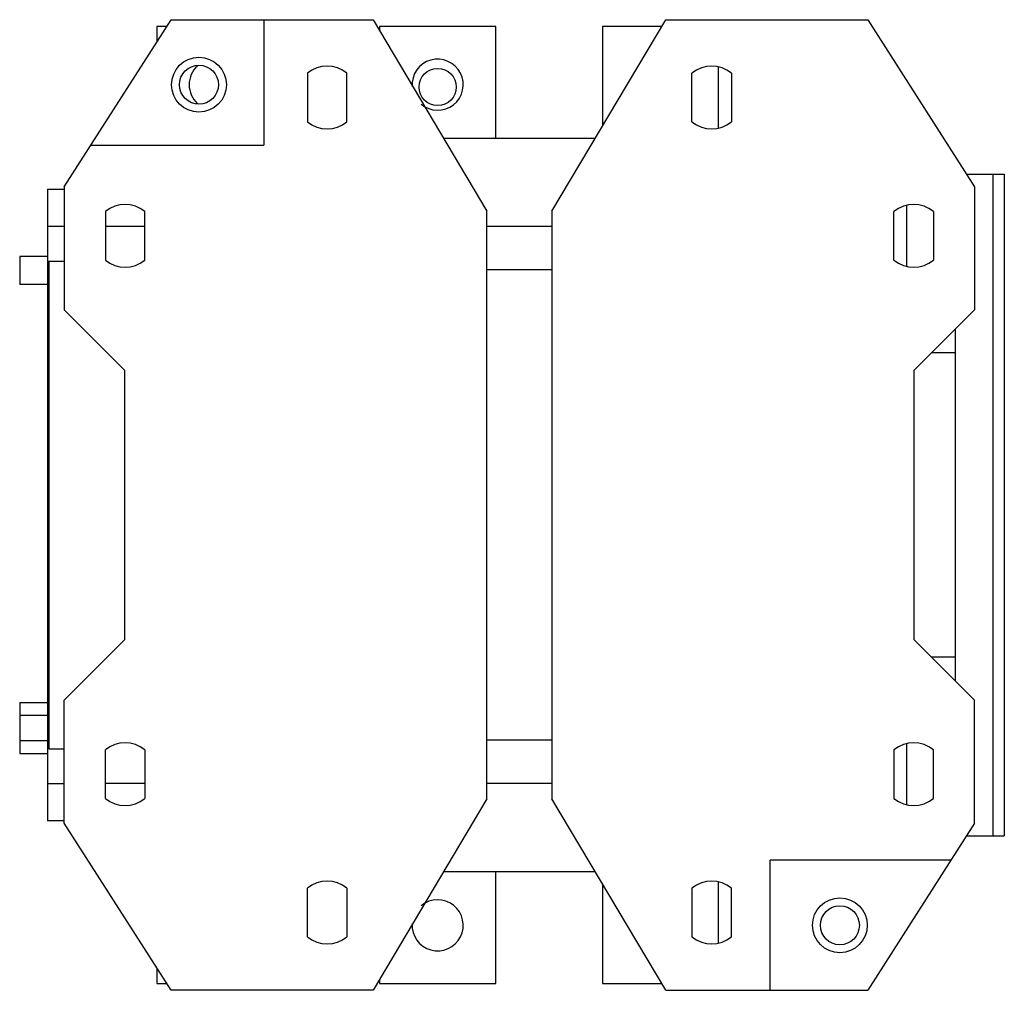
# Model space of a CAD drawing. Units: millimetres. Extents: x 28 to 240, y 86 to 295.
import ezdxf

# ---------------------------------------------------------------- set-up
doc = ezdxf.new("R2010")
doc.units = ezdxf.units.MM
doc.header["$LTSCALE"] = 24.705328
doc.layers.get('0').update_dxf_attribs({"linetype": 'CONTINUOUS'})

msp = doc.modelspace()

# ---------------------------------------------------------------- linework, layer by layer
at = {"color": 7, "linetype": 'CONTINUOUS'}
for p, q in [((38.05, 258.93), (61.05, 294.93)), ((61.05, 294.93), (104.55, 294.93)), ((81.05, 294.93), (81.05, 267.93)), ((104.55, 294.93), (129.05, 253.68)), ((143.05, 253.68), (167.55, 294.93)), ((167.55, 294.93), (211.05, 294.93)), ((211.05, 294.93), (234.05, 258.93)), ((57.95, 293.43), (57.95, 290.08)), ((60.1, 293.43), (57.95, 293.43)), ((105.95, 293.43), (105.95, 292.57)), ((130.95, 293.43), (105.95, 293.43)), ((130.95, 269.43), (130.95, 293.43)), ((153.95, 293.43), (153.95, 272.03)), ((166.66, 293.43), (153.95, 293.43)), ((178.95, 271.6), (178.95, 284.76)), ((90.4, 283.42), (90.4, 272.93)), ((98.9, 272.93), (98.9, 283.42)), ((173.2, 272.93), (173.2, 283.42)), ((181.7, 283.42), (181.7, 272.93)), ((119.7, 269.43), (152.41, 269.43)), ((43.8, 267.93), (81.05, 267.93)), ((232.3, 261.68), (240.45, 261.68)), ((237.95, 261.68), (237.95, 119.18)), ((240.45, 261.68), (240.45, 119.18)), ((38.05, 258.93), (38.05, 232.43)), ((234.05, 258.93), (234.05, 232.43)), ((34.45, 258.43), (34.45, 122.43)), ((34.45, 258.43), (38.05, 258.43)), ((219.45, 241.8), (219.45, 254.96)), ((46.9, 253.62), (46.9, 243.13)), ((55.4, 243.13), (55.4, 253.62)), ((129.05, 127.18), (129.05, 253.68)), ((143.05, 253.68), (143.05, 127.18)), ((216.7, 243.13), (216.7, 253.62)), ((225.2, 253.62), (225.2, 243.13)), ((38.05, 250.43), (34.45, 250.43)), ((55.4, 250.43), (46.9, 250.43)), ((143.05, 250.43), (129.05, 250.43)), ((28.45, 243.93), (28.45, 237.93)), ((34.45, 243.93), (28.45, 243.93)), ((34.7, 242.93), (34.7, 137.93)), ((34.7, 242.93), (38.05, 242.93)), ((143.05, 241.08), (129.05, 241.08)), ((34.45, 237.93), (28.45, 237.93)), ((51.05, 219.43), (38.05, 232.43)), ((234.05, 232.43), (221.05, 219.43)), ((229.95, 152.53), (229.95, 228.33)), ((229.95, 223.18), (224.8, 223.18)), ((51.05, 219.43), (51.05, 161.43)), ((221.05, 161.43), (221.05, 219.43)), ((38.05, 148.43), (51.05, 161.43)), ((221.05, 161.43), (234.05, 148.43)), ((229.95, 157.68), (224.8, 157.68)), ((38.05, 121.93), (38.05, 148.43)), ((234.05, 121.93), (234.05, 148.43)), ((28.45, 147.91), (28.45, 136.94)), ((28.45, 147.91), (34.45, 147.91)), ((28.45, 145.17), (34.45, 145.17)), ((28.45, 139.69), (34.45, 139.69)), ((34.7, 137.93), (38.05, 137.93)), ((143.05, 139.78), (129.05, 139.78)), ((219.45, 125.9), (219.45, 139.06)), ((28.45, 136.94), (34.45, 136.94)), ((46.9, 127.23), (46.9, 137.72)), ((55.4, 137.72), (55.4, 127.23)), ((216.7, 137.72), (216.7, 127.23)), ((225.2, 127.23), (225.2, 137.72)), ((34.45, 130.43), (38.05, 130.43)), ((55.4, 130.43), (46.9, 130.43)), ((143.05, 130.43), (129.05, 130.43)), ((129.05, 127.18), (104.55, 85.93)), ((167.55, 85.93), (143.05, 127.18)), ((38.05, 122.43), (34.45, 122.43)), ((61.05, 85.93), (38.05, 121.93)), ((234.05, 121.93), (211.05, 85.93)), ((232.3, 119.18), (240.45, 119.18)), ((228.94, 113.93), (190.05, 113.93)), ((190.05, 85.93), (190.05, 113.93)), ((152.41, 111.43), (119.7, 111.43)), ((130.95, 87.43), (130.95, 111.43)), ((153.95, 108.83), (153.95, 87.43)), ((178.95, 96.1), (178.95, 109.26)), ((90.4, 97.43), (90.4, 107.92)), ((98.9, 107.92), (98.9, 97.43)), ((173.2, 107.92), (173.2, 97.43)), ((181.7, 97.43), (181.7, 107.92)), ((57.95, 90.78), (57.95, 87.43)), ((57.95, 87.43), (60.1, 87.43)), ((105.95, 88.29), (105.95, 87.43)), ((105.95, 87.43), (130.95, 87.43)), ((153.95, 87.43), (166.66, 87.43)), ((104.55, 85.93), (61.05, 85.93)), ((167.55, 85.93), (211.05, 85.93))]:
    msp.add_line(p, q, dxfattribs=at)
for centre, radius in [((67.05, 280.93), 5.9), ((67.05, 280.93), 4.2), ((118.45, 280.43), 4), ((205.05, 99.93), 5.9), ((205.05, 99.93), 4.2)]:
    msp.add_circle(centre, radius, dxfattribs=at)
for centre, radius, start, end in [((118.45, 280.93), 5.5, 229.736, 184.0092), ((70.45, 280.93), 5.5, 132.9408, 227.0357), ((94.65, 278.18), 6.75, 50.9772, 129.0228), ((177.45, 278.18), 6.75, 50.9772, 129.0228), ((94.65, 278.18), 6.75, 230.9772, 309.0228), ((177.45, 278.18), 6.75, 230.9772, 309.0228), ((51.15, 248.38), 6.75, 50.9772, 129.0228), ((220.95, 248.38), 6.75, 50.9772, 129.0228), ((51.15, 248.38), 6.75, 230.9772, 309.0228), ((220.95, 248.38), 6.75, 230.9772, 309.0228), ((51.15, 132.48), 6.75, 50.9772, 129.0228), ((220.95, 132.48), 6.75, 50.9772, 129.0228), ((51.15, 132.48), 6.75, 230.9772, 309.0228), ((220.95, 132.48), 6.75, 230.9772, 309.0228), ((94.65, 102.68), 6.75, 50.9772, 129.0228), ((177.45, 102.68), 6.75, 50.9772, 129.0228), ((118.45, 99.93), 5.5, 176.1996, 130.0605), ((94.65, 102.68), 6.75, 230.9772, 309.0228), ((177.45, 102.68), 6.75, 230.9772, 309.0228)]:
    msp.add_arc(centre, radius, start, end, dxfattribs=at)

doc.saveas('drawing.dxf')
